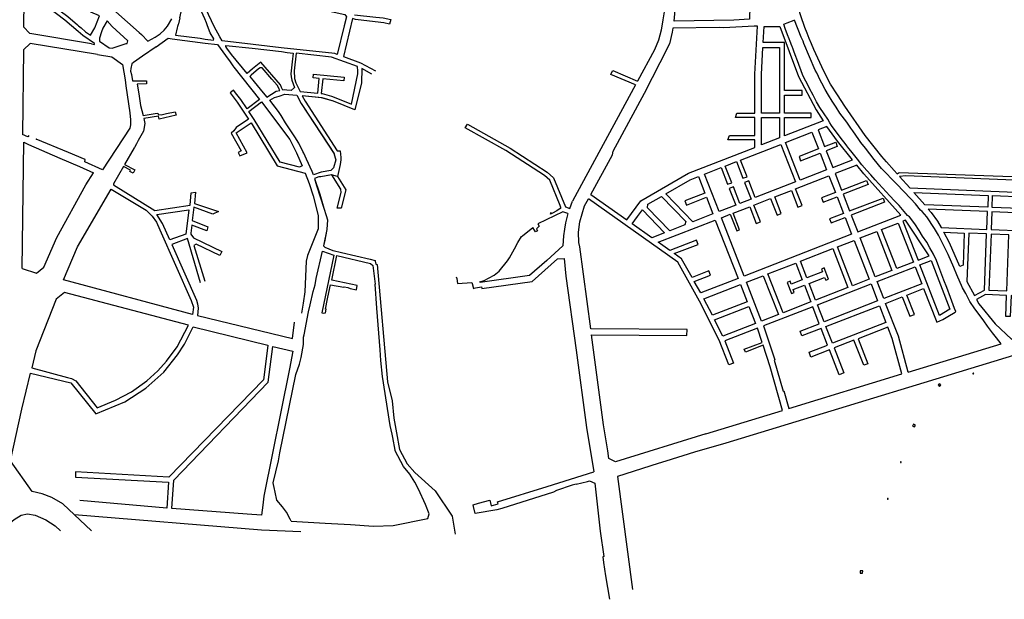
# Model space of a CAD drawing. Units: inches. Extents: x 1175780 to 1197587, y 345821 to 361970.
# Drawn here: x 1189593 to 1192895, y 348018 to 349962 of the extents above; entities that cross this region are included whole.
import ezdxf

# ---------------------------------------------------------------- set-up
doc = ezdxf.new("R2010")
doc.units = ezdxf.units.IN
doc.header["$MEASUREMENT"] = 0

msp = doc.modelspace()

# ---------------------------------------------------------------- linework, layer by layer
for points in [[(1191281.4, 350129.1), (1191283.4, 350098.3), (1191303.4, 350100.4), (1191303.2, 350101.7), (1191350.1, 350092.5), (1191390.3, 350086.2), (1191435.2, 350078.4), (1191437.4, 350081.4), (1191468.8, 350086.3), (1191502.6, 350095.3), (1191535.7, 350107.3), (1191690.8, 350165), (1191728, 350097), (1191743.8, 350066.1), (1191753.4, 350031.5), (1191755.4, 349995), (1191749.8, 349960.7), (1191744.6, 349926.2), (1191735.2, 349892.7), (1191721.8, 349860.5), (1191665.1, 349756)], [(1190657.4, 349845.3), (1190650, 349848.1), (1190469.3, 349867.8), (1190375.9, 349878.8), (1190272.1, 349890.3), (1190263.6, 349904.2), (1190244.3, 349938.5), (1190217, 349998.2), (1190171, 350109.3), (1190170.2, 350127.5), (1190190.8, 350127.3), (1190223.2, 350122.7), (1190244.8, 350111.4), (1190251.7, 350106.9), (1190321.4, 350060), (1190683.1, 349979.4), (1190688.8, 349971.7), (1190681.4, 349940.9), (1190657.4, 349845.3)], [(1190164.1, 350073.8), (1190155.4, 350074.2), (1190133.2, 349987.7), (1190128.3, 349968.2), (1190129.5, 349968), (1190125.6, 349948.2), (1190124, 349945.4), (1190122.3, 349938.9), (1190120.3, 349934.9), (1190114.9, 349909.7), (1190197.9, 349899.2), (1190214.1, 349896.7), (1190242.4, 349893.5), (1190244.2, 349897.7), (1190231.9, 349918), (1190222.8, 349941.5), (1190218.9, 349951.1), (1190213.2, 349964.7), (1190186.3, 350024.3), (1190180.3, 350037.4), (1190164.1, 350073.8)], [(1191787.7, 349957.3), (1191790.6, 349993.1), (1191788.9, 350021.2), (1191785.8, 350047.6), (1191779.9, 350069.4), (1191789.9, 350083.5), (1191843.1, 350084.7), (1191950, 350075.3), (1192048.8, 350071.3), (1192041.4, 350007.6), (1192040.2, 349963), (1191988.1, 349960.2), (1191787.7, 349957.3)], [(1192535.8, 349444.2), (1192525.6, 349455.8), (1192499.5, 349485.5), (1192484.8, 349503.1), (1192428, 349573.5), (1192360.1, 349671.5), (1192335.5, 349709.8), (1192312.5, 349745.8), (1192292.9, 349782.8), (1192283.2, 349803.3), (1192256.6, 349861.8), (1192248.3, 349880.7), (1192240.6, 349899), (1192233.5, 349916.8), (1192226.3, 349935.9), (1192213.1, 349974.1), (1192195.2, 350033), (1192192.6, 350039.2)], [(1189833.3, 349880.3), (1189843, 349878.7), (1189843.9, 349882.3), (1189804.1, 349908.9), (1189789.1, 349922.5), (1189744.3, 349960.2), (1189655.9, 350028.7), (1189606.4, 350023.6), (1189605.7, 349937.5)], [(1189728, 349991.8), (1189753.7, 349971.9), (1189786, 349944.7), (1189789.9, 349941.4), (1189798.7, 349934), (1189813.4, 349920.8), (1189830.1, 349909.6), (1189844.1, 349934.3), (1189860.3, 349974.9), (1189831.5, 349987.5), (1189827.1, 349990.3), (1189807.4, 350000.3), (1189779, 350019.3), (1189760, 350033), (1189757.9, 350030.3)], [(1189915, 349988.2), (1189993.4, 349918.7), (1190000.8, 349911.7), (1190022.9, 349889.8), (1190047.4, 349903.1), (1190064.1, 349914.6), (1190077.5, 349926.9), (1190088.4, 349939.9), (1190102.8, 349964.8)], [(1190715.6, 349977.7), (1190787, 349970.6), (1190811.8, 349967.6), (1190837.4, 349962.2), (1190833.3, 349946.7), (1190813.8, 349951.3), (1190784.8, 349954.8), (1190718.5, 349962.1), (1190708.3, 349965.4), (1190679, 349837.9), (1190735.9, 349817), (1190785.8, 349790)], [(1189885.8, 349958), (1189871.8, 349933.8), (1189866.5, 349921), (1189860.6, 349899.8), (1189860.5, 349889.3), (1189893.1, 349867.6), (1189902.6, 349866), (1189949.4, 349882.3), (1189953.3, 349881.3), (1189955.8, 349890.9), (1189902.6, 349938.8), (1189885.8, 349958)], [(1191508.3, 349375.6), (1191628.5, 349290.3), (1191676, 349354.5), (1191835.6, 349446.5), (1192058.6, 349533.3), (1192058.6, 349558.7), (1191967.8, 349558.7), (1191972.9, 349573.7), (1192058.6, 349573.7), (1192058.6, 349633.7), (1191993.3, 349633.7), (1191998.4, 349648.7), (1192058.6, 349648.7), (1192058.6, 349779), (1192067.6, 349939.7)], [(1192067.6, 349939.7), (1192055.6, 349939.8), (1191954.7, 349934.4), (1191938.2, 349935), (1191783.8, 349933.2), (1191781.5, 349919.4), (1191771.6, 349880.3)], [(1192263.6, 349659.1), (1192287.7, 349622.5), (1192157.6, 349571.8), (1192157.6, 349633.7), (1192247.6, 349633.7), (1192247.6, 349648.7), (1192157.6, 349648.7), (1192157.6, 349708.7), (1192217.6, 349708.7), (1192217.6, 349723.7), (1192157.6, 349723.7), (1192157.6, 349885.7), (1192086.6, 349885.7), (1192089.6, 349939), (1192141.8, 349939), (1192204.5, 349771.7), (1192263.6, 349659.1)], [(1192572.9, 348780.1), (1192539.9, 348900.5), (1192497, 349010.4), (1192552.9, 349032.2), (1192578.3, 348966.9), (1192594.1, 348973.1), (1192568.7, 349038.3), (1192624.6, 349060.1), (1192668.5, 348947.5), (1192668.5, 348947.5), (1192688.6, 348955.7), (1192705.4, 348965.8), (1192730.1, 348981.1), (1192732.3, 348982.8), (1192728.2, 348992.6), (1192714.5, 349029.6), (1192702.1, 349063.8), (1192692.6, 349088.4), (1192675.2, 349132.5), (1192667.8, 349154.5), (1192657.1, 349175), (1192645.8, 349196.3), (1192634.7, 349215.1), (1192621.2, 349235.4), (1192609.2, 349254.9), (1192594.7, 349276.5), (1192576.8, 349300.2), (1192570.6, 349304.5), (1192542.6, 349338), (1192527.3, 349354.4), (1192510.7, 349370.6), (1192462.4, 349424.2), (1192447.3, 349441.2), (1192433.9, 349455.4), (1192417.7, 349474.7), (1192402.2, 349494), (1192380.2, 349522.3), (1192374.1, 349530), (1192367.1, 349539), (1192361.3, 349546.6), (1192347.9, 349563), (1192315.4, 349607.4), (1192310.1, 349615.8), (1192303.6, 349627.6), (1192290.7, 349646.3), (1192276.4, 349667), (1192265.7, 349686.4), (1192253.9, 349708.8), (1192242.1, 349730.5), (1192235.6, 349742.9), (1192229.8, 349755.1), (1192224.3, 349765.5), (1192218.3, 349777.6), (1192201.4, 349824), (1192193.7, 349843.8), (1192189.2, 349856.2), (1192186.8, 349862.4), (1192183.1, 349872.1), (1192182.2, 349874.3), (1192176.8, 349888.7), (1192173.1, 349897), (1192168, 349911.1), (1192160, 349932.1), (1192160.4, 349932.3), (1192155.4, 349946.2), (1192166.4, 349951.6), (1192190, 349960), (1192191.3, 349960.4)], [(1192572.9, 348780.1), (1192884, 348875.1), (1192869.2, 348894.7), (1192855.5, 348911.3), (1192838.4, 348933.7), (1192826.1, 348952.2), (1192811.2, 348972.5), (1192795.8, 348992.5), (1192779.5, 349017), (1192766.1, 349043.3), (1192754.9, 349062.9), (1192735.4, 349105.8), (1192726, 349130.6), (1192706.8, 349174.2), (1192674.9, 349239.1), (1192661.5, 349261.7), (1192635.4, 349300.4), (1192619.6, 349318.8), (1192614.5, 349323.4), (1192597.7, 349343.7), (1192581.8, 349361.4), (1192533.4, 349411.7), (1192483.3, 349462.7), (1192458.2, 349493), (1192429.9, 349530.8), (1192413.9, 349550), (1192406.9, 349560.2), (1192386.9, 349589.1), (1192379.9, 349597.9), (1192366.4, 349618.1), (1192343.5, 349648.5), (1192330.9, 349668.7), (1192317.4, 349688.2), (1192305.1, 349708.3), (1192293.9, 349727.9), (1192282.9, 349749), (1192277.2, 349758.9), (1192266.4, 349783.1), (1192260.6, 349792.9), (1192222.8, 349882), (1192220, 349889.7), (1192213.4, 349903.5), (1192191.3, 349960.4)], [(1189833.3, 349880.3), (1189627, 349915.8), (1189605.7, 349937.5)], [(1189853.1, 349845), (1189627.2, 349881.6), (1189605.1, 349860.1)], [(1190050.2, 349871.2), (1190090.4, 349899.4), (1190103.7, 349897.3), (1190214.2, 349883.3), (1190255.7, 349878.7), (1190282.4, 349841.3), (1190298, 349820.4), (1190307.4, 349807.4), (1190310.9, 349802.9), (1190397.4, 349693.9), (1190355.1, 349662.5), (1190333.9, 349693.7), (1190321.3, 349711), (1190310.2, 349725.8), (1190298.6, 349716.3), (1190321.5, 349685.3), (1190360.4, 349627.9), (1190318.6, 349599.6)], [(1190475.3, 349725.4), (1190471.1, 349734.3), (1190467.8, 349742.7), (1190401.6, 349819.5), (1190373.9, 349797.3), (1190355.3, 349781.7), (1190303.2, 349844.7), (1190287, 349866.3), (1190283.6, 349871.8), (1190284.5, 349875.7), (1190372.8, 349865.7), (1190471, 349854.7), (1190489.6, 349852.1), (1190509.5, 349849.9), (1190506.2, 349820.1), (1190502.4, 349780), (1190503.6, 349770), (1190505.2, 349758.6), (1190514.7, 349734.7), (1190503.5, 349724), (1190488.6, 349725.5), (1190481.4, 349726.3), (1190475.3, 349725.4)], [(1191508.3, 349375.6), (1191581, 349508.7), (1191583.6, 349521.2), (1191688.4, 349715.2), (1191767.7, 349870.8), (1191771.6, 349880.3)], [(1189605.1, 349860.1), (1189602.1, 349576.1)], [(1189853.1, 349845), (1189902, 349837.4), (1189937.1, 349811.8), (1189946.3, 349760.4), (1189947.2, 349750.2), (1189948.5, 349740), (1189962.1, 349649.8), (1189964.1, 349625.6), (1189963.8, 349609.6), (1189962.1, 349598), (1189869.9, 349458.4), (1189810.6, 349485), (1189812.6, 349493.3), (1189756.4, 349516.5), (1189647.7, 349561.4), (1189649.9, 349562.5)], [(1190050.2, 349871.2), (1190005, 349839.5), (1189974.6, 349818), (1189969.2, 349813.8), (1189965.4, 349797.7), (1189964.7, 349788.7), (1189967.2, 349777.7), (1189971.2, 349756.1), (1189980.2, 349756.3), (1189984.7, 349756.5), (1190000.3, 349756.9), (1190018.1, 349756.3), (1190018.1, 349746.6), (1189986.5, 349746), (1189991.9, 349712.8), (1189998.3, 349674.2), (1190006.4, 349639.9), (1190047.1, 349646.6), (1190056.2, 349648), (1190056.9, 349643.7), (1190067.1, 349643.1), (1190085.4, 349647.3), (1190114.4, 349652.7), (1190117.7, 349641.2), (1190059.9, 349627.7), (1190057.7, 349638.1), (1190008.7, 349630.1), (1190012.5, 349614.1)], [(1190519.6, 349849.7), (1190513.4, 349789.9), (1190514, 349764.2), (1190518.4, 349750.2), (1190533.7, 349721), (1190592.2, 349715.2), (1190597.2, 349764.9), (1190577.3, 349766.9), (1190578.5, 349778.8), (1190681, 349768.6), (1190679.8, 349756.6), (1190609.2, 349763.7), (1190604.2, 349714), (1190606.9, 349713.7), (1190638.9, 349704.7), (1190652.9, 349700.1), (1190705.8, 349678.1), (1190726.3, 349779.7), (1190727, 349789.3), (1190725.7, 349804.8), (1190638.3, 349836.5), (1190519.6, 349849.7)], [(1192080.6, 349648.7), (1192080.6, 349778.4), (1192085.7, 349868.7), (1192140.6, 349868.7), (1192140.6, 349648.7), (1192080.6, 349648.7)], [(1190364.1, 349771.1), (1190378.5, 349753.7), (1190409.1, 349716.2), (1190421.3, 349701.9), (1190452.6, 349722.2), (1190465.3, 349724), (1190463.4, 349728.8), (1190460.8, 349734.2), (1190455.8, 349741.6), (1190438.1, 349761.9), (1190405.4, 349799.7), (1190399.3, 349800), (1190393.8, 349796.5), (1190369.4, 349775.2), (1190364.1, 349771.1)], [(1190773.9, 349779.5), (1190740, 349798.1), (1190739.1, 349750.1), (1190716.7, 349659.6), (1190645.6, 349688.8), (1190607.1, 349699.7), (1190540.1, 349706.4), (1190550, 349688.3), (1190657.9, 349522.1), (1190667.7, 349522.2), (1190670.2, 349500), (1190670.1, 349492), (1190667.7, 349475.5), (1190658.5, 349436.2), (1190638.9, 349441.4), (1190602.6, 349434.2), (1190596.4, 349434.3), (1190581.6, 349428.9), (1190588.6, 349405.2), (1190612.4, 349329.9), (1190620.3, 349305.1), (1190625.5, 349290.9), (1190623, 349258.4), (1190612, 349203.5), (1190615.7, 349198.4), (1190642.7, 349188), (1190644.3, 349187.2), (1190672.3, 349181.1), (1190767.7, 349158.9), (1190785.3, 349154.6)], [(1190740, 349798.1), (1190739.1, 349750.1), (1190716.7, 349659.6), (1190645.6, 349688.8), (1190605.4, 349699.9), (1190540.1, 349706.4), (1190550, 349688.3), (1190657.9, 349522.1), (1190667.7, 349522.2), (1190670.2, 349500), (1190670.1, 349492), (1190667.7, 349475.5), (1190658.5, 349436.2), (1190686.7, 349391.1), (1190671.2, 349329.6), (1190657.9, 349329.7), (1190671, 349382), (1190669.9, 349393.5), (1190639.9, 349441.6), (1190602.6, 349434.3), (1190596.4, 349434.3), (1190581.6, 349428.9), (1190599, 349376.9), (1190612.4, 349329.9), (1190620.3, 349305.1), (1190625.5, 349290.9), (1190623, 349258.4), (1190614.4, 349216.4), (1190612, 349203.5), (1190615.7, 349198.4), (1190642.7, 349188), (1190644.3, 349187.2), (1190672.3, 349181.1), (1190767.7, 349158.9), (1190785.4, 349154.6), (1190785.4, 349152.4), (1190787.6, 349141.3), (1190791.2, 349141.2), (1190796.9, 349077.5)], [(1191657.9, 349742.8), (1191575, 349778.3), (1191577.9, 349783.4), (1191581.5, 349791.6), (1191665.1, 349756)], [(1191657.9, 349742.8), (1191461.9, 349381.7), (1191446.7, 349352.7)], [(1190574.1, 349453), (1190554.3, 349494.3), (1190545.6, 349514.6), (1190542.8, 349519.3), (1190528.9, 349547.3), (1190515.6, 349569), (1190484.3, 349615.9), (1190469.9, 349640), (1190463.3, 349650.6), (1190449.4, 349668.5), (1190431.6, 349692), (1190447.1, 349700.6), (1190462.5, 349705.5), (1190482.1, 349712.3), (1190522.1, 349708.2), (1190530.4, 349692.8), (1190537.1, 349680.7), (1190609.9, 349568.4), (1190646, 349514.6), (1190650.7, 349497.9), (1190652.6, 349491.5), (1190645.5, 349464.8), (1190636, 349456.1), (1190604.2, 349450), (1190578.4, 349441.3), (1190574.1, 349453)], [(1190574.1, 349453), (1190554.3, 349494.3), (1190545.6, 349514.6), (1190542.8, 349519.3), (1190528.9, 349547.3), (1190515.6, 349569), (1190484.3, 349615.9), (1190469.9, 349640), (1190463.3, 349650.6), (1190450.5, 349667), (1190431.6, 349692), (1190447.1, 349700.6), (1190462.5, 349705.5), (1190482.1, 349712.3), (1190522.1, 349708.2), (1190537.1, 349680.6), (1190647, 349511.3), (1190650.7, 349497.9), (1190652.6, 349491.5), (1190645.5, 349464.8), (1190636, 349456.1), (1190604.2, 349450), (1190578.4, 349441.3), (1190574.1, 349453)], [(1190403.6, 349686.1), (1190498.8, 349559.5), (1190521.4, 349514.9), (1190540.1, 349471.3), (1190530.9, 349467.4), (1190466.2, 349484.2), (1190379.4, 349626.6), (1190360.7, 349654.2), (1190403.6, 349686.1)], [(1190012.5, 349614.1), (1190008.2, 349587.9)], [(1190318.6, 349599.6), (1190310.9, 349589), (1190301.9, 349581.3), (1190335.3, 349522), (1190324.8, 349516.1), (1190331.1, 349504.8), (1190356, 349515.7), (1190318.9, 349581.7), (1190368.6, 349615.4), (1190456.5, 349471.2), (1190550.6, 349446.8), (1190563.4, 349412.4), (1190576.5, 349370.9), (1190593.9, 349304.5), (1190593.6, 349260.5), (1190558.1, 349171), (1190553.1, 349151.5), (1190549.4, 349048.9), (1190543.2, 349011.5), (1190537.6, 348977.9)], [(1191407.5, 349331.9), (1191404.9, 349339), (1191371.2, 349423), (1191352.3, 349438.9), (1191222.7, 349522.9), (1191087.1, 349599), (1191094.5, 349611.4)], [(1191094.5, 349611.4), (1191237.8, 349530.9), (1191361.5, 349450.8), (1191383.4, 349431.3), (1191423.5, 349333.9), (1191423.5, 349333.9), (1191437.7, 349328.9), (1191437.7, 349328.9), (1191446.7, 349352.7)], [(1192080.6, 349541.9), (1192080.6, 349633.7), (1192140.6, 349633.7), (1192140.6, 349565.2), (1192080.6, 349541.9)], [(1189623.6, 349573.3), (1189620.8, 349570.4), (1189619.4, 349568.5), (1189602.1, 349576.1)], [(1190008.2, 349587.9), (1189990.4, 349556), (1189984.3, 349545.4), (1189977.4, 349533.5), (1189976.8, 349532.4)], [(1192299, 349458.4), (1192210.5, 349424), (1192161.5, 349549.8), (1192250, 349584.2), (1192271.8, 349528.3), (1192206.6, 349502.9), (1192212, 349488.9), (1192277.2, 349514.3), (1192299, 349458.4)], [(1192270.5, 349592.2), (1192292.3, 349536.3), (1192329.6, 349550.8), (1192335, 349536.8), (1192297.7, 349522.3), (1192319.5, 349466.4), (1192385.5, 349492.1), (1192336.1, 349553.9), (1192300.3, 349603.8), (1192270.5, 349592.2)], [(1189601.1, 349127.5), (1189606.2, 349550.4)], [(1189606.2, 349550.4), (1189622.4, 349543.3), (1189727.1, 349497.8), (1189793.4, 349469), (1189839.9, 349448.2)], [(1192145.7, 349543.6), (1192194.6, 349417.8), (1192059.5, 349365.2), (1192037.7, 349421.1), (1192023.8, 349415.7), (1192045.5, 349359.8), (1192008.2, 349345.2), (1191986.5, 349401.2), (1191972.5, 349395.7), (1191994.3, 349339.8), (1191938.3, 349318), (1191889.4, 349443.8), (1191945.3, 349465.6), (1191967.1, 349409.7), (1191981, 349415.1), (1191959.3, 349471), (1191996.6, 349485.6), (1192018.3, 349429.7), (1192032.3, 349435.1), (1192010.5, 349491), (1192145.7, 349543.6)], [(1189976.8, 349532.4), (1189944.2, 349476.2), (1189978.6, 349458.4), (1189973.6, 349447.3), (1189962.5, 349453.1), (1189964.4, 349456.7), (1189940.2, 349469.3), (1189906.7, 349410.8), (1189907.2, 349407.4), (1189907.3, 349407.3)], [(1189601.1, 349127.5), (1189649.4, 349111.4), (1189673.5, 349131.6), (1189716.8, 349230.9), (1189814.9, 349407.3), (1189839.9, 349448.2)], [(1192399.9, 349474.1), (1192327.5, 349445.9), (1192349.2, 349390), (1192433.1, 349422.6), (1192438.6, 349408.6), (1192354.7, 349376), (1192376.4, 349320.1), (1192488.3, 349363.6), (1192493.7, 349349.6), (1192381.9, 349306.1), (1192403.6, 349250.2), (1192548.4, 349306.5), (1192548.4, 349306.5), (1192423.6, 349444.6), (1192399.9, 349474.1)], [(1192535.8, 349444.2), (1192542.1, 349448.7), (1193078.9, 349430.4), (1193079.1, 349422.5)], [(1191850.6, 349283.9), (1191760.1, 349377.4), (1191840.9, 349425), (1191868.9, 349435.9), (1191890.6, 349380), (1191823.1, 349353.7), (1191828.6, 349339.7), (1191896.1, 349366), (1191917.8, 349310.1), (1191850.6, 349283.9)], [(1192022.5, 349101.8), (1191946.3, 349297.5), (1191976.1, 349309.2), (1191997.9, 349253.2), (1192007.2, 349256.9), (1191985.5, 349312.8), (1192041.4, 349334.5), (1192063.1, 349278.6), (1192077.1, 349284.1), (1192055.4, 349340), (1192111.3, 349361.7), (1192133, 349305.8), (1192147, 349311.3), (1192125.2, 349367.2), (1192181.2, 349388.9), (1192202.9, 349333), (1192216.9, 349338.5), (1192195.1, 349394.4), (1192307, 349437.9), (1192328.7, 349382), (1192282.1, 349363.8), (1192287.6, 349349.9), (1192334.2, 349368), (1192355.9, 349312.1), (1192309.3, 349294), (1192314.8, 349280), (1192361.4, 349298.1), (1192383.1, 349242.2), (1192022.5, 349101.8)], [(1192577.7, 349397.7), (1193068.3, 349378.1), (1193068.4, 349418.3), (1192565, 349438.4), (1192543.1, 349435.9), (1192577.7, 349397.7)], [(1190167.7, 349019.5), (1190175.1, 348998), (1190172.4, 348973), (1189739, 349088.7), (1189786.8, 349199.8), (1189899.3, 349393.7)], [(1189899.3, 349393.5), (1190016.4, 349322.5), (1190036.8, 349303.2), (1190051.9, 349282.8), (1190063.1, 349257.2), (1190167.7, 349019.5)], [(1189907.3, 349407.3), (1190045.7, 349321.6)], [(1189907.3, 349407.3), (1190045.7, 349321.6)], [(1190045.8, 349321.6), (1190164.6, 349339.8), (1190168.2, 349380.7), (1190182.1, 349382.7), (1190179, 349345.4), (1190259.8, 349317.9), (1190240.9, 349309.4), (1190176.9, 349332.5), (1190171.5, 349288), (1190224.1, 349267.4), (1190220.7, 349254.1), (1190169.9, 349272.8), (1190166.8, 349245.8), (1190166.2, 349242)], [(1192591.9, 349382.2), (1192840.9, 349372.2), (1192839.3, 349332.9), (1192628.9, 349341.3), (1192591.9, 349382.2)], [(1191471, 349200.1), (1191467.7, 349214.7), (1191466.5, 349249.5), (1191471.1, 349283.7), (1191487.5, 349337.5), (1191500.1, 349360.6)], [(1191893.6, 348572.4), (1192151.4, 348651.4), (1192109.9, 348797.6), (1192085.9, 348870), (1192026.5, 348847), (1192022.9, 348856.3), (1192082.7, 348879.5), (1192066.9, 348927), (1191958.2, 348884.7), (1191987.3, 348809.9), (1191987.3, 348809.9), (1191971.1, 348804.6), (1191938.9, 348887.3), (1191872.8, 349017.8), (1191799.6, 349148), (1191500.1, 349360.6)], [(1191699.9, 349342.8), (1191744.9, 349368.7), (1191826.4, 349284.4), (1191824, 349273.6), (1191772.7, 349253.6), (1191698.2, 349330.7), (1191699.9, 349342.8)], [(1192855.9, 349371.6), (1193068.2, 349363.1), (1193068.1, 349323.8), (1192854.3, 349332.3), (1192855.9, 349371.6)], [(1190052.6, 349308.3), (1190160.4, 349324.2), (1190150.2, 349242.8), (1190096.2, 349223), (1190071.5, 349278.5), (1190052.6, 349308.3)], [(1191431.6, 349311.9), (1191414.7, 349317.8), (1191331, 349277.6), (1191334.4, 349269.7), (1191325.9, 349260.3), (1191329.4, 349253.1), (1191322.8, 349250), (1191314.2, 349265.2)], [(1191407.5, 349331.9), (1191405.9, 349328), (1191394.7, 349320.9), (1191380, 349312.5), (1191373.3, 349309.2), (1191375.3, 349316.2)], [(1191431.6, 349311.9), (1191423.4, 349280.2), (1191419.4, 349258.8), (1191416.6, 349237.2), (1191414.7, 349203.3)], [(1191681, 349324), (1191755.5, 349246.9), (1191712.9, 349230.3), (1191646.5, 349277.5), (1191664.4, 349301.6), (1191681, 349324)], [(1192683.6, 349264.2), (1192836.4, 349258.1), (1192838.7, 349317.9), (1192640.2, 349325.8), (1192650, 349314.9), (1192671.3, 349286.4), (1192683.6, 349264.2)], [(1192853.7, 349317.3), (1192851.4, 349257.5), (1193067.8, 349248.9), (1193068, 349308.8), (1192853.7, 349317.3)], [(1191812.5, 349159.6), (1191788.1, 349177), (1191868.1, 349208.1), (1191862.6, 349222.1), (1191773.5, 349187.3), (1191734.4, 349215.1), (1191925.8, 349289.6), (1192002, 349093.9), (1191876.9, 349045.2), (1191855.1, 349083.9), (1191909.2, 349105), (1191903.8, 349119), (1191847.7, 349097.1), (1191812.5, 349159.6)], [(1192539.3, 349279.4), (1192590.1, 349148.9), (1192534.1, 349127.1), (1192483.4, 349257.6), (1192539.3, 349279.4)], [(1192563.4, 349288.8), (1192555.1, 349285.5), (1192605.9, 349155.1), (1192643.2, 349169.6), (1192563.4, 349288.8)], [(1191136.6, 349080.2), (1191136.2, 349082.9), (1191150.3, 349087.4), (1191183.8, 349104.7), (1191200.4, 349117.9), (1191228.8, 349152.9), (1191235.4, 349163.1), (1191252, 349192.9), (1191263.5, 349214.5), (1191275.9, 349234.8), (1191278.5, 349237), (1191314.2, 349265.2)], [(1192467.5, 349251.4), (1192518.3, 349121), (1192462.4, 349099.2), (1192411.6, 349229.7), (1192467.5, 349251.4)], [(1192746.2, 349134.2), (1192711.6, 349213.7), (1192692.1, 349248.8), (1192760.9, 349246.1), (1192756.6, 349138.7), (1192746.2, 349134.2)], [(1192794.9, 349036.7), (1192828.4, 349054.8), (1192835.8, 349243.1), (1192775.8, 349245.5), (1192769.5, 349083.8), (1192794.9, 349036.7)], [(1190199.5, 349079.7), (1190155, 349227.4), (1190102.6, 349207.2), (1190185.1, 349021.5), (1190189.1, 349008.2), (1190191.1, 348993.8), (1190188.9, 348969.3), (1190507.1, 348892.4), (1190514.7, 348947.8)], [(1190166.2, 349242), (1190175.1, 349229.9), (1190270, 349184.5), (1190263.7, 349171.2), (1190184.2, 349208.6), (1190177, 349204.6), (1190213.2, 349084.9)], [(1192391.1, 349221.7), (1192441.9, 349091.2), (1192386, 349069.5), (1192335.2, 349199.9), (1192391.1, 349221.7)], [(1192903.3, 349051.8), (1192910.7, 349240.1), (1192850.8, 349242.5), (1192843.4, 349054.2), (1192903.3, 349051.8)], [(1190546.4, 348905.1), (1190561.3, 348982.4), (1190566.4, 349005.2), (1190576.9, 349050.5), (1190583.1, 349072.8), (1190586.9, 349093.5), (1190608.2, 349185.2), (1190646.5, 349172.4), (1190605.9, 348978.2), (1190611.2, 348977.1), (1190618.3, 348978.8), (1190620.5, 348990.6), (1190618.4, 348991), (1190624.6, 349025.6), (1190625.9, 349031.6), (1190635.5, 349072.8), (1190679.8, 349064.4), (1190680.4, 349066.1), (1190693.6, 349063), (1190700.9, 349060.3), (1190721.9, 349055.6), (1190724.2, 349070.1), (1190639.5, 349087.7), (1190656.8, 349170.3), (1190769.1, 349143.5), (1190776.6, 349137.4), (1190784.4, 349074.5)], [(1191414.7, 349203.3), (1191360.1, 349153.8), (1191303, 349103.6), (1191136.6, 349080.2)], [(1191590.8, 348479.1), (1191568.2, 348490.5), (1191564.9, 348516), (1191551.1, 348602.5), (1191510.6, 348904.4), (1191830.7, 348902.3), (1191830.9, 348922.3), (1191507.9, 348924.4), (1191471, 349200.1)], [(1192211.3, 349151.7), (1192319.4, 349193.8), (1192370.1, 349063.3), (1192262, 349021.2), (1192240.3, 349077.2), (1192292.5, 349097.5), (1192296.1, 349088.1), (1192305.4, 349091.8), (1192290.9, 349129), (1192281.6, 349125.4), (1192285.2, 349116.1), (1192233, 349095.8), (1192211.3, 349151.7)], [(1190785.3, 349154.6), (1190785.4, 349152.4), (1190787.6, 349141.3), (1190791.2, 349141.2), (1190826.6, 348746.9), (1190841.9, 348683.6), (1190847.4, 348625.1)], [(1191110.3, 349076.5), (1191115, 349060.7), (1191116.6, 349061.3), (1191121.9, 349061.9), (1191141.2, 349065.5), (1191142.1, 349060.6), (1191311.2, 349083.8), (1191396.4, 349159.2), (1191419.1, 349160.6), (1191424.3, 349101.5), (1191459.5, 348853.1), (1191494.1, 348594.4), (1191518.4, 348444.9)], [(1192195.4, 349145.5), (1192217.2, 349089.6), (1192179.9, 349075.1), (1192176.3, 349084.4), (1192166.9, 349080.8), (1192181.5, 349043.5), (1192190.8, 349047.2), (1192187.1, 349056.5), (1192224.4, 349071), (1192246.2, 349015.1), (1192153, 348978.8), (1192102.2, 349109.3), (1192195.4, 349145.5)], [(1192649.4, 349153.7), (1192712.8, 348990.7), (1192678.2, 348969.3), (1192612.1, 349139.2), (1192649.4, 349153.7)], [(1192468.6, 349083.4), (1192596.2, 349133), (1192618.5, 349075.9), (1192490.8, 349026.2), (1192468.6, 349083.4)], [(1191057, 349098.8), (1191058.8, 349093.5), (1191060.9, 349076.4), (1191109.2, 349080), (1191110.3, 349076.5)], [(1192086.4, 349103.1), (1192137.2, 348972.6), (1192081.2, 348950.9), (1192030.5, 349081.3), (1192086.4, 349103.1)], [(1189715.1, 349024.7), (1189646.7, 348851.6), (1189633, 348794.2), (1189753.3, 348761.7), (1189766.6, 348758.5), (1189780.8, 348750.2), (1189852.7, 348659.7), (1189914.3, 348686), (1189967.1, 348714.1), (1190018.9, 348750.8), (1190055.9, 348784.2), (1190084.7, 348816.7), (1190120.8, 348864.5), (1190159, 348937.6), (1189743, 349047), (1189715.1, 349024.7)], [(1190852.5, 348515.3), (1190852.1, 348517.9), (1190844.2, 348560.1), (1190841.9, 348571.3), (1190835.7, 348600.8), (1190809.2, 348765.4), (1190804.4, 348818.7), (1190801.2, 348854.5), (1190789.9, 348994.6), (1190784.4, 349074.5)], [(1191887.8, 349025.8), (1192010, 349073.4), (1192032.3, 349016), (1191915.8, 348970.7), (1191887.8, 349025.8)], [(1192268.2, 349005.4), (1192448.1, 349075.4), (1192470.3, 349018.3), (1192290.4, 348948.3), (1192268.2, 349005.4)], [(1192802.1, 349023.5), (1192809.8, 349009.2), (1192864.6, 348941.9), (1192919.3, 348890.7), (1192973.2, 348919.8), (1192977.7, 349033.8), (1192917.7, 349036.2), (1192915, 348966.2), (1192900, 348966.8), (1192902.7, 349036.8), (1192831.9, 349039.6), (1192802.1, 349023.5)], [(1191923.5, 348955.5), (1192038.4, 349000.2), (1192060.7, 348942.9), (1191951.4, 348900.3), (1191923.5, 348955.5)], [(1192172.5, 348657.8), (1192551.8, 348773.7), (1192519.4, 348892), (1192504.4, 348930.7), (1192404.7, 348891.9), (1192437.4, 348808), (1192423.4, 348802.6), (1192390.7, 348886.4), (1192324.5, 348860.7), (1192357.2, 348776.8), (1192341.3, 348770.6), (1192308.7, 348854.5), (1192246, 348830.1), (1192240.3, 348846.1), (1192302.5, 348870.3), (1192280.8, 348926.3), (1192216.1, 348901.1), (1192209.9, 348916.9), (1192274.6, 348942.1), (1192252.4, 348999.2), (1192087.4, 348935), (1192125.4, 348820.8), (1192123.6, 348820.2), (1192153.6, 348716.1), (1192155.8, 348716.7), (1192172.5, 348657.8)], [(1192296.6, 348932.4), (1192476.5, 349002.4), (1192498.2, 348946.5), (1192318.4, 348876.5), (1192296.6, 348932.4)], [(1193328.5, 348972.5), (1193069.2, 348879.3), (1191961, 348541), (1191855.5, 348510.9)], [(1189764.1, 348743.6), (1189847.9, 348640.3), (1189945.5, 348680.6), (1190015.2, 348725.6), (1190076.2, 348779.5), (1190122, 348837.2), (1190144.9, 348873.4), (1190174.3, 348931.4), (1190424.4, 348869.9), (1190415.6, 348797.2), (1190410.2, 348754.4), (1190093.1, 348427.3), (1189779.9, 348444.8), (1189779.8, 348427.4), (1190091.5, 348410.3), (1190085.7, 348323.7), (1189794.1, 348348.7)], [(1190465.5, 348509.4), (1190519.2, 348772.1), (1190530.9, 348806.3), (1190536.2, 348828.6), (1190544.1, 348872.1), (1190545, 348896.6), (1190546.4, 348905.1)], [(1190433, 348797.1), (1190441.3, 348866), (1190509.1, 348850.4), (1190497, 348790.5), (1190411.4, 348363.7), (1190407.6, 348333), (1190403.6, 348300), (1190355.5, 348303), (1190103.1, 348321.9), (1190109.7, 348417.1), (1190426.4, 348746.5), (1190433, 348797.1)], [(1189668.3, 348371.8), (1189634.1, 348379.4), (1189561.4, 348482.5), (1189600.1, 348656), (1189628.9, 348776.7), (1189764.1, 348743.6)], [(1192790.4, 348776), (1192790, 348775.6), (1192789.8, 348775.2), (1192789.7, 348774.7), (1192789.9, 348774.2), (1192790.2, 348773.8), (1192790.7, 348773.5), (1192791.2, 348773.5), (1192791.7, 348773.7), (1192792.1, 348774), (1192792.3, 348774.5), (1192792.4, 348775), (1192792.2, 348775.5), (1192791.9, 348775.9), (1192791.4, 348776.1), (1192790.9, 348776.1), (1192790.4, 348776)], [(1192677.4, 348731.5), (1192682.7, 348735.7), (1192678.5, 348741), (1192673.2, 348736.8), (1192677.4, 348731.5)], [(1190847.4, 348625.1), (1190856.9, 348576.4), (1190866.9, 348520.2), (1190892.1, 348472), (1190918.3, 348442.7)], [(1192593.8, 348596), (1192596.7, 348602.1), (1192590.6, 348605.1), (1192587.7, 348598.9), (1192593.8, 348596)], [(1191893.6, 348572.4), (1191590.8, 348479.1)], [(1190503.6, 348279.6), (1190502.4, 348281.7), (1190500.2, 348286.8), (1190487.8, 348310.5), (1190474.3, 348327.7), (1190455.2, 348350.7), (1190449.4, 348376.7), (1190445.7, 348393.3), (1190443.8, 348402.3), (1190442.9, 348408.2), (1190460.2, 348482.4), (1190465.5, 348509.4)], [(1190961.9, 348289), (1190966.1, 348305), (1190953.8, 348335.9), (1190930.1, 348387.4), (1190917.9, 348411.2), (1190901.4, 348437.2), (1190879.7, 348463.3), (1190852.5, 348515.3)], [(1191855.5, 348510.9), (1191760.2, 348481.5)], [(1191734.2, 348473.5), (1191598, 348430.2), (1191648.2, 348050.6)], [(1191760.2, 348481.5), (1191734.2, 348473.5)], [(1192547.4, 348478.8), (1192547, 348478.4), (1192546.8, 348478), (1192546.7, 348477.5), (1192546.9, 348477), (1192547.2, 348476.6), (1192547.7, 348476.3), (1192548.2, 348476.3), (1192548.7, 348476.5), (1192549.1, 348476.8), (1192549.3, 348477.3), (1192549.4, 348477.8), (1192549.2, 348478.3), (1192548.9, 348478.7), (1192548.4, 348478.9), (1192547.9, 348478.9), (1192547.4, 348478.8)], [(1190918.3, 348442.7), (1190986.5, 348382.1), (1191042.6, 348296.6), (1191053.1, 348236)], [(1191195.2, 348344.8), (1191361.8, 348395.7), (1191518.4, 348444.9)], [(1191458.5, 348403.8), (1191445.9, 348400.1), (1191393.6, 348382.6), (1191382.6, 348377), (1191209.4, 348322.3), (1191192.8, 348317.4), (1191120.4, 348305.3)], [(1191458.5, 348403.8), (1191496.7, 348413.1), (1191504, 348415.4), (1191521.2, 348407.5)], [(1191521.2, 348407.5), (1191540, 348246.2), (1191551.5, 348161.8), (1191548.3, 348160.1), (1191550.9, 348141.2), (1191557, 348096.5), (1191571.4, 348017.8)], [(1189833.7, 348247.1), (1189737.5, 348338.5), (1189699.8, 348358.9), (1189668.3, 348371.8)], [(1192503.4, 348356), (1192503, 348355.6), (1192502.8, 348355.2), (1192502.7, 348354.6), (1192502.9, 348354.2), (1192503.2, 348353.8), (1192503.7, 348353.5), (1192504.2, 348353.5), (1192504.7, 348353.6), (1192505.1, 348354), (1192505.3, 348354.4), (1192505.4, 348355), (1192505.2, 348355.5), (1192504.9, 348355.8), (1192504.4, 348356.1), (1192503.9, 348356.1), (1192503.4, 348356)], [(1191120.4, 348305.3), (1191114.6, 348329.5), (1191113.9, 348335), (1191131.3, 348339.9), (1191169.4, 348350.2)], [(1191169.4, 348350.2), (1191174.3, 348331.5), (1191197.1, 348338.5), (1191195.2, 348344.8)], [(1189528.8, 348249), (1189574.3, 348285.2), (1189597.1, 348300.2), (1189618.6, 348303.9), (1189644.2, 348300.2), (1189680.4, 348284.7), (1189711.8, 348264.2), (1189729.2, 348247.8)], [(1189776, 348302.5), (1190403.9, 348250.7), (1190535.7, 348244.8)], [(1190503.6, 348279.6), (1190617.1, 348273), (1190702.6, 348268.6), (1190778.9, 348263.4), (1190845.6, 348265.8), (1190961.9, 348289)], [(1192411.7, 348105.4), (1192420, 348105.1), (1192420.3, 348113.3), (1192412, 348113.7), (1192411.7, 348105.4)]]:
    msp.add_lwpolyline(points)

doc.saveas('drawing.dxf')
